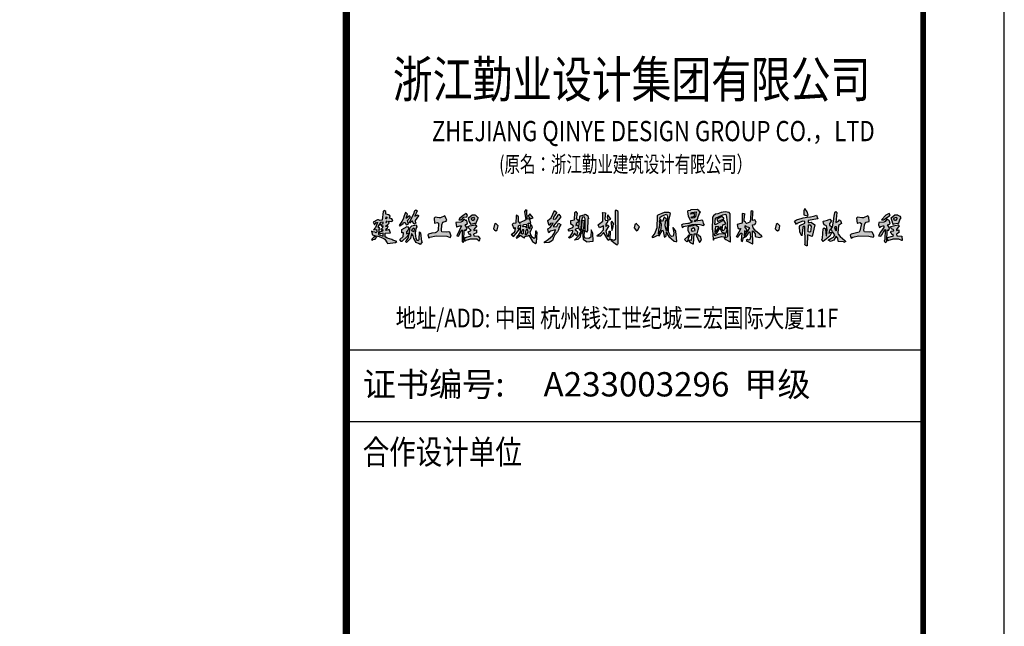
# Model space of a CAD drawing. Units: millimetres. Extents: x -1215279 to -729816, y -2174548 to -1809103.
# Drawn here: x -976748 to -964596, y -1866781 to -1859300 of the extents above; entities that cross this region are included whole.
import ezdxf
from ezdxf.enums import TextEntityAlignment as Align

# ---------------------------------------------------------------- set-up
doc = ezdxf.new("R2010")
doc.units = ezdxf.units.MM
doc.header["$LTSCALE"] = 1000
doc.layers.add('图框', color=7, linetype='Continuous')
doc.styles.add('TSSD_Dimension', font='simkai_0.ttf', dxfattribs={"width": 0.7})
doc.styles.add('图框', font='NSimSun.ttf', dxfattribs={"width": 0.8})

# ---------------------------------------------------------------- blocks, each defined once
blk = doc.blocks.new('艺术字')
h = blk.add_hatch(color=4)
h.dxf.hatch_style = 1
h.paths.add_polyline_path([(14.706, -0.076), (14.72, -0.049), (14.734, -0.049), (14.748, 0.285), (14.79, 0.271), (14.804, 0.299), (14.818, 0.34), (14.762, 0.424), (14.818, 0.451), (14.831, 0.465), (14.818, 0.535), (14.804, 0.549), (14.776, 0.562), (14.734, 0.59), (14.706, 0.549), (14.693, 0.521), (14.651, 0.507), (14.512, 0.493), (14.498, 0.424), (14.526, 0.354), (14.568, 0.382), (14.637, 0.396), (14.651, 0.396), (14.651, 0.354), (14.554, 0.215), (14.498, 0.118), (14.568, 0.104), (14.595, 0.146), (14.679, 0.299), (14.693, 0.299), (14.679, 0.007), (14.665, -0.035)])
h.paths.add_polyline_path([(14.776, -0.035), (14.748, 0.049), (14.762, 0.062), (14.901, 0.104), (14.929, 0.118), (14.915, 0.16), (14.887, 0.146), (14.859, 0.201), (14.845, 0.229), (14.859, 0.243), (14.929, 0.257), (14.943, 0.285), (14.873, 0.312), (14.845, 0.368), (14.859, 0.382), (14.929, 0.396), (14.97, 0.41), (15.068, 0.424), (15.081, 0.396), (15.095, 0.396), (15.012, 0.299), (15.012, 0.271), (15.081, 0.285), (15.081, 0.201), (15.068, 0.201), (15.012, 0.16), (15.026, 0.118), (15.165, 0.104), (15.179, -0.021), (15.165, -0.021), (15.081, 0.021), (14.915, 0.021), (14.887, 0.007), (14.79, -0.021)])
h.paths.add_polyline_path([(14.97, 0.549), (14.956, 0.549), (14.943, 0.604), (14.956, 0.632), (15.012, 0.646), (15.026, 0.604), (14.984, 0.549)], flags=16)
h.paths.add_polyline_path([(14.929, 0.437), (14.915, 0.465), (14.859, 0.632), (14.97, 0.715), (15.04, 0.715), (15.054, 0.701), (15.109, 0.674), (15.137, 0.632), (15.109, 0.59), (15.068, 0.479), (15.054, 0.451), (15.04, 0.465), (14.943, 0.451)])
h.paths.add_polyline_path([(14.582, 0.576), (14.651, 0.576), (14.706, 0.618), (14.818, 0.687), (14.831, 0.715), (14.804, 0.757), (14.706, 0.701)])
h.paths.add_polyline_path([(13.721, 0.049), (13.762, 0.076), (13.929, 0.118), (14.22, 0.104), (14.345, 0.076), (14.373, 0.118), (14.318, 0.215), (14.29, 0.229), (14.234, 0.215), (14.095, 0.229), (14.082, 0.271), (14.095, 0.424), (14.123, 0.493), (14.151, 0.507), (14.22, 0.521), (14.234, 0.521), (14.22, 0.646), (14.193, 0.687), (14.068, 0.632), (14.026, 0.632), (13.901, 0.646), (13.873, 0.618), (13.887, 0.479), (13.901, 0.479), (13.97, 0.493), (14.012, 0.465), (13.97, 0.257), (13.943, 0.215), (13.721, 0.16), (13.693, 0.132)])
h.paths.add_polyline_path([(13.512, -0.076), (13.498, -0.062), (13.359, -0.049), (13.346, -0.035), (13.332, 0.049), (13.29, 0.104), (13.221, -0.007), (13.123, -0.049), (13.054, -0.007), (13.137, 0.035), (13.207, 0.076), (13.248, 0.146), (13.179, 0.229), (13.165, 0.271), (13.137, 0.299), (13.096, 0.271), (13.082, 0.187), (13.137, 0.215), (13.151, 0.201), (13.137, 0.16), (13.109, 0.104), (12.915, -0.049), (12.873, 0.007), (12.901, 0.049), (12.915, 0.312), (12.943, 0.34), (12.984, 0.312), (12.998, 0.118), (13.012, 0.118), (13.026, 0.299), (13.012, 0.396), (12.943, 0.424), (12.929, 0.479), (12.915, 0.521), (12.929, 0.535), (13.04, 0.562), (13.109, 0.59), (13.151, 0.535), (13.096, 0.465), (13.096, 0.41), (13.123, 0.396), (13.151, 0.382), (13.137, 0.299), (13.179, 0.368), (13.207, 0.535), (13.234, 0.674), (13.248, 0.771), (13.276, 0.812), (13.304, 0.785), (13.276, 0.493), (13.359, 0.535), (13.387, 0.576), (13.415, 0.549), (13.443, 0.465), (13.359, 0.41), (13.332, 0.201), (13.346, 0.16), (13.401, 0.09), (13.54, -0.021), (13.568, -0.049)])
h.paths.add_polyline_path([(13.29, 0.257), (13.276, 0.257), (13.248, 0.34), (13.262, 0.382), (13.29, 0.382)], flags=16)
h.paths.add_polyline_path([(12.457, 0.687), (12.485, 0.701), (12.457, 0.799), (12.387, 0.896), (12.36, 0.826), (12.36, 0.715)])
h.paths.add_polyline_path([(12.526, 0.215), (12.485, 0.229), (12.498, 0.424), (12.54, 0.424), (12.568, 0.382), (12.554, 0.229)], flags=16)
h.paths.add_polyline_path([(12.443, -0.174), (12.415, -0.16), (12.387, -0.146), (12.401, -0.104), (12.387, 0.382), (12.346, 0.382), (12.332, 0.354), (12.318, 0.187), (12.304, 0.118), (12.248, 0.215), (12.235, 0.382), (12.248, 0.41), (12.387, 0.479), (12.387, 0.521), (12.332, 0.535), (12.165, 0.465), (12.151, 0.437), (12.096, 0.535), (12.151, 0.576), (12.318, 0.618), (12.346, 0.632), (12.457, 0.646), (12.554, 0.66), (12.637, 0.674), (12.679, 0.687), (12.721, 0.701), (12.748, 0.646), (12.762, 0.604), (12.485, 0.549), (12.485, 0.493), (12.526, 0.493), (12.568, 0.507), (12.582, 0.493), (12.679, 0.424), (12.596, 0.09), (12.471, 0.146), (12.457, -0.174)])
h.paths.add_polyline_path([(11.61, 0.257), (11.651, 0.285), (11.679, 0.396), (11.61, 0.465), (11.568, 0.437), (11.54, 0.312), (11.568, 0.285)])
h.paths.add_polyline_path([(10.888, -0.118), (10.901, -0.118), (10.888, 0.257), (10.915, 0.243), (10.971, 0.174), (10.971, 0.16), (10.971, 0.09), (11.096, 0.062), (11.165, 0.09), (11.151, 0.118), (11.026, 0.215), (10.985, 0.243), (10.915, 0.34), (10.888, 0.424), (10.957, 0.437), (10.999, 0.507), (10.957, 0.576), (10.888, 0.549), (10.901, 0.785), (10.915, 0.799), (10.874, 0.826), (10.846, 0.812), (10.832, 0.576), (10.818, 0.507), (10.721, 0.465), (10.707, 0.465), (10.693, 0.507), (10.665, 0.521), (10.651, 0.521), (10.665, 0.701), (10.679, 0.729), (10.651, 0.743), (10.596, 0.757), (10.596, 0.479), (10.554, 0.465), (10.457, 0.437), (10.471, 0.34), (10.513, 0.312), (10.554, 0.326), (10.443, 0.118), (10.429, 0.09), (10.471, 0.076), (10.554, 0.187), (10.582, 0.187), (10.568, -0.021), (10.61, -0.049), (10.638, 0.062), (10.651, 0.062), (10.707, 0.09), (10.804, 0.229), (10.818, 0.229), (10.832, 0.076), (10.818, 0.007), (10.776, -0.007), (10.749, 0.007), (10.707, -0.021), (10.735, -0.035)])
h.paths.add_polyline_path([(10.665, 0.104), (10.818, 0.34), (10.721, 0.368), (10.721, 0.382), (10.679, 0.396), (10.665, 0.368), (10.721, 0.299), (10.707, 0.215), (10.665, 0.257), (10.651, 0.104)], flags=16)
h.paths.add_polyline_path([(10.249, -0.062), (10.263, -0.062), (10.249, 0.257), (10.249, 0.743), (10.221, 0.785), (10.11, 0.799), (9.999, 0.785), (9.902, 0.743), (9.832, 0.729), (9.777, 0.687), (9.749, 0.646), (9.735, 0.285), (9.749, 0.285), (9.763, 0.007), (9.777, -0.007), (9.79, 0.035), (10.013, 0.09), (10.11, 0.076), (10.124, 0.104), (10.11, 0.174), (9.915, 0.16), (9.818, 0.118), (9.804, 0.174), (9.874, 0.187), (9.985, 0.382), (9.971, 0.299), (10.013, 0.215), (10.11, 0.187), (10.138, 0.201), (10.165, 0.285), (10.152, 0.326), (10.11, 0.396), (10.096, 0.326), (10.082, 0.285), (10.054, 0.257), (10.027, 0.299), (10.04, 0.424), (10.096, 0.451), (10.124, 0.465), (10.068, 0.562), (10.054, 0.549), (9.846, 0.437), (9.818, 0.437), (9.832, 0.618), (10.04, 0.715), (10.124, 0.729), (10.152, 0.646), (10.165, 0.493), (10.179, 0.09), (10.165, 0.076), (10.124, 0.062), (10.082, 0.049), (10.124, 0.007)])
h.paths.add_polyline_path([(9.902, 0.521), (10.068, 0.604), (10.068, 0.618), (10.027, 0.66), (10.013, 0.674), (9.999, 0.66), (9.874, 0.59)], flags=17)
h.paths.add_polyline_path([(9.832, 0.215), (9.846, 0.229), (9.915, 0.34), (9.915, 0.382), (9.888, 0.368), (9.832, 0.382), (9.818, 0.215)], flags=16)
h.paths.add_polyline_path([(9.166, 0.618), (9.138, 0.632), (9.152, 0.66), (9.235, 0.674), (9.235, 0.757), (9.124, 0.729), (9.138, 0.771), (9.166, 0.785), (9.277, 0.799), (9.263, 0.66), (9.221, 0.632)], flags=16)
h.paths.add_polyline_path([(8.874, 0.354), (8.916, 0.382), (9.068, 0.41), (9.166, 0.437), (9.263, 0.451), (9.388, 0.437), (9.485, 0.41), (9.513, 0.437), (9.499, 0.437), (9.471, 0.549), (9.443, 0.562), (9.402, 0.549), (9.263, 0.535), (9.249, 0.521), (9.235, 0.521), (9.249, 0.576), (9.277, 0.562), (9.318, 0.59), (9.332, 0.66), (9.36, 0.701), (9.374, 0.757), (9.402, 0.799), (9.388, 0.799), (9.36, 0.84), (9.304, 0.868), (9.124, 0.854), (9.11, 0.84), (9.041, 0.826), (9.027, 0.812), (9.054, 0.674), (9.124, 0.535), (9.152, 0.549), (9.152, 0.507), (9.068, 0.465), (9.041, 0.465), (8.902, 0.451), (8.888, 0.437), (8.86, 0.424)])
h.paths.add_polyline_path([(9.166, 0.243), (9.249, 0.271), (9.235, 0.326), (9.207, 0.34), (9.138, 0.299), (9.152, 0.243)], flags=16)
h.paths.add_polyline_path([(9.374, -0.076), (9.429, -0.007), (9.402, 0.09), (9.374, 0.104), (9.36, 0.132), (9.291, 0.146), (9.277, 0.132)])
h.paths.add_polyline_path([(9.179, -0.118), (9.207, -0.118), (9.221, 0.174), (9.304, 0.174), (9.332, 0.285), (9.36, 0.354), (9.277, 0.41), (9.249, 0.424), (9.179, 0.396), (9.068, 0.382), (9.041, 0.354), (9.041, 0.271), (9.11, 0.146), (9.152, 0.16), (9.138, -0.021), (9.054, -0.007), (9.11, -0.076)])
h.paths.add_polyline_path([(9.013, -0.062), (8.999, -0.049), (8.943, 0.007), (9.054, 0.104), (9.082, 0.146), (9.096, 0.132), (9.068, 0.076), (9.054, 0.049), (9.041, -0.021)])
h.paths.add_polyline_path([(8.693, -0.049), (8.721, -0.049), (8.693, 0.243), (8.624, 0.354), (8.61, 0.34), (8.624, 0.299), (8.638, 0.201), (8.624, 0.104), (8.582, 0.09), (8.541, 0.118), (8.485, 0.229), (8.499, 0.549), (8.541, 0.757), (8.513, 0.771), (8.499, 0.785), (8.36, 0.785), (8.18, 0.701), (8.166, 0.687), (8.152, 0.34), (8.138, 0.299), (8.096, 0.187), (8.013, 0.076), (8.041, 0.062), (8.068, 0.076), (8.18, 0.132), (8.221, 0.118), (8.318, 0.285), (8.332, 0.243), (8.346, 0.201), (8.36, 0.104), (8.374, 0.076), (8.416, 0.118), (8.43, 0.229), (8.471, 0.132), (8.499, 0.09), (8.652, -0.035)])
h.paths.add_polyline_path([(8.443, 0.257), (8.43, 0.257), (8.388, 0.396), (8.402, 0.521), (8.416, 0.549), (8.43, 0.59), (8.36, 0.646), (8.318, 0.521), (8.291, 0.535), (8.263, 0.576), (8.235, 0.59), (8.249, 0.646), (8.305, 0.687), (8.43, 0.729), (8.457, 0.674)], flags=16)
h.paths.add_polyline_path([(8.207, 0.174), (8.263, 0.285), (8.277, 0.326), (8.291, 0.437), (8.235, 0.562), (8.221, 0.507), (8.235, 0.507), (8.221, 0.34), (8.207, 0.34), (8.193, 0.174)], flags=16)
h.paths.add_polyline_path([(7.568, 0.257), (7.61, 0.285), (7.652, 0.368), (7.582, 0.451), (7.568, 0.465), (7.527, 0.424), (7.499, 0.34)])
h.paths.add_polyline_path([(6.763, 0.562), (6.832, 0.59), (6.749, 0.715), (6.735, 0.646), (6.749, 0.576)])
h.paths.add_polyline_path([(6.86, 0.271), (6.888, 0.312), (6.902, 0.382), (6.916, 0.465), (6.86, 0.535), (6.832, 0.493), (6.846, 0.465)], flags=17)
h.paths.add_polyline_path([(7.013, -0.146), (7.027, -0.118), (7.041, -0.118), (7.041, 0.812), (6.999, 0.84), (6.957, 0.84), (6.971, 0.007), (6.93, -0.021), (6.846, 0.007), (6.832, -0.007), (6.999, -0.132)])
h.paths.add_polyline_path([(6.763, -0.021), (6.749, 0.007), (6.638, 0.201), (6.624, 0.201), (6.541, 0.104), (6.444, 0.104), (6.458, 0.132), (6.541, 0.187), (6.624, 0.285), (6.624, 0.396), (6.513, 0.34), (6.471, 0.424), (6.485, 0.437), (6.61, 0.535), (6.61, 0.729), (6.596, 0.771), (6.61, 0.785), (6.68, 0.771), (6.666, 0.604), (6.68, 0.562), (6.735, 0.549), (6.749, 0.521), (6.694, 0.451), (6.694, 0.382), (6.735, 0.424), (6.777, 0.396), (6.749, 0.354), (6.694, 0.257), (6.721, 0.132), (6.749, 0.09), (6.777, 0.118), (6.791, 0.243), (6.819, 0.243), (6.805, 0.007)])
h.paths.add_polyline_path([(6.152, -0.062), (6.319, -0.035), (6.333, -0.035), (6.319, 0.187), (6.305, 0.229), (6.277, 0.285), (6.263, 0.076), (6.208, 0.035), (6.096, 0.049), (6.069, 0.09), (6.083, 0.243), (6.069, 0.257), (6.055, 0.271), (6.041, 0.243), (6.027, 0.229), (6.041, 0.021), (6.138, -0.049)])
h.paths.add_polyline_path([(5.791, -0.007), (5.93, 0.132), (5.985, 0.257), (5.999, 0.299), (6.013, 0.521), (5.985, 0.549), (5.985, 0.437), (5.971, 0.285), (5.944, 0.271), (5.916, 0.34), (5.819, 0.299), (5.819, 0.285), (5.846, 0.271), (5.888, 0.215), (5.874, 0.187), (5.86, 0.118), (5.846, 0.132), (5.791, 0.187), (5.777, 0.16), (5.735, 0.104), (5.708, 0.076), (5.652, 0.049), (5.624, 0.062), (5.68, 0.118), (5.735, 0.201), (5.749, 0.271), (5.638, 0.243), (5.61, 0.299), (5.638, 0.312), (5.749, 0.354), (5.763, 0.396), (5.694, 0.451), (5.694, 0.549), (5.749, 0.562), (5.791, 0.576), (5.805, 0.785), (5.833, 0.812), (5.874, 0.757), (5.846, 0.604), (5.874, 0.59), (5.888, 0.562), (5.902, 0.521), (5.888, 0.493), (5.846, 0.465), (5.833, 0.41), (5.874, 0.424), (5.888, 0.41), (5.902, 0.368), (5.916, 0.368), (5.944, 0.66), (5.971, 0.687), (6.069, 0.715), (6.096, 0.729), (6.138, 0.715), (6.18, 0.687), (6.194, 0.604), (6.18, 0.604), (6.166, 0.271), (6.138, 0.215), (6.096, 0.257), (6.096, 0.604), (6.069, 0.66), (6.027, 0.646), (6.013, 0.618), (5.999, 0.549), (6.013, 0.562), (6.069, 0.549), (6.055, 0.312), (6.041, 0.312), (5.999, 0.201), (5.971, 0.16), (5.958, 0.076), (5.888, 0.007)])
h.paths.add_polyline_path([(4.68, -0.118), (4.694, -0.09), (4.708, -0.09), (4.722, 0.215), (4.708, 0.215), (4.694, 0.257), (4.68, 0.243), (4.666, 0.076), (4.638, 0.035), (4.597, 0.062), (4.541, 0.146), (4.527, 0.229), (4.541, 0.257), (4.597, 0.368), (4.541, 0.437), (4.527, 0.424), (4.513, 0.312), (4.499, 0.312), (4.486, 0.354), (4.472, 0.479), (4.541, 0.479), (4.527, 0.562), (4.486, 0.604), (4.444, 0.59), (4.43, 0.826), (4.444, 0.84), (4.402, 0.854), (4.361, 0.812), (4.402, 0.576), (4.374, 0.549), (4.305, 0.521), (4.263, 0.507), (4.236, 0.465), (4.208, 0.507), (4.194, 0.507), (4.194, 0.66), (4.138, 0.701), (4.124, 0.687), (4.111, 0.479), (4.041, 0.465), (4.013, 0.437), (4.055, 0.326), (4.097, 0.354), (4.083, 0.243), (4.055, 0.201), (3.986, 0.146), (4, 0.146), (4.041, 0.09), (4.069, 0.104), (4.069, 0.118), (4.166, 0.229), (4.222, 0.312), (4.236, 0.312), (4.236, 0.229), (4.18, 0.132), (4.124, 0.062), (4.138, 0.049), (4.166, 0.062), (4.222, 0.104), (4.236, 0.132), (4.347, 0.062), (4.361, 0.049), (4.374, 0.09), (4.458, 0.118), (4.486, 0.132), (4.597, -0.049), (4.68, -0.104)])
h.paths.add_polyline_path([(4.93, -0.09), (4.944, -0.062), (5.055, 0.021), (5.166, 0.118), (5.222, 0.201), (5.249, 0.285), (5.11, 0.243), (5.083, 0.229), (5.069, 0.201), (5.055, 0.215), (5.027, 0.312), (5.097, 0.354), (5.166, 0.437), (5.18, 0.479), (5.11, 0.465), (5.069, 0.41), (5.027, 0.535), (5.027, 0.549), (5.124, 0.632), (5.222, 0.84), (5.291, 0.785), (5.249, 0.729), (5.222, 0.687), (5.194, 0.646), (5.18, 0.59), (5.263, 0.604), (5.277, 0.632), (5.347, 0.729), (5.402, 0.66), (5.333, 0.576), (5.194, 0.396), (5.194, 0.368), (5.291, 0.382), (5.333, 0.479), (5.402, 0.437), (5.347, 0.34), (5.347, 0.312), (5.333, 0.285), (5.305, 0.229), (5.235, 0.146), (5.194, 0.062), (5.166, -0.021), (5.069, -0.076)])
h.paths.add_polyline_path([(4.527, 0.604), (4.611, 0.632), (4.527, 0.729), (4.513, 0.743), (4.472, 0.674)], flags=17)
h.paths.add_polyline_path([(4.43, 0.34), (4.388, 0.368), (4.361, 0.382), (4.319, 0.368), (4.333, 0.437), (4.416, 0.451)], flags=16)
h.paths.add_polyline_path([(4.402, 0.132), (4.388, 0.132), (4.402, 0.243), (4.416, 0.271), (4.43, 0.312), (4.444, 0.312), (4.458, 0.215)], flags=16)
h.paths.add_polyline_path([(4.305, 0.174), (4.333, 0.187), (4.347, 0.285), (4.305, 0.285), (4.263, 0.201)], flags=16)
h.paths.add_polyline_path([(4.194, 0.312), (4.18, 0.312), (4.194, 0.396), (4.249, 0.424), (4.236, 0.312), (4.222, 0.326)], flags=16)
h.paths.add_polyline_path([(3.541, 0.257), (3.583, 0.285), (3.611, 0.396), (3.541, 0.465), (3.5, 0.437), (3.472, 0.312), (3.5, 0.285)])
h.paths.add_polyline_path([(2.611, -0.076), (2.639, -0.035), (2.625, 0.007), (2.639, 0.257), (2.652, 0.285), (2.68, 0.271), (2.708, 0.312), (2.722, 0.34), (2.666, 0.41), (2.68, 0.437), (2.736, 0.465), (2.708, 0.549), (2.694, 0.562), (2.68, 0.549), (2.666, 0.549), (2.652, 0.576), (2.625, 0.59), (2.597, 0.549), (2.583, 0.521), (2.541, 0.507), (2.402, 0.493), (2.416, 0.368), (2.43, 0.368), (2.514, 0.396), (2.555, 0.396), (2.43, 0.118), (2.472, 0.104), (2.486, 0.118), (2.541, 0.243), (2.583, 0.285), (2.583, -0.049)])
h.paths.add_polyline_path([(2.666, -0.035), (2.652, 0.021), (2.666, 0.062), (2.805, 0.104), (2.833, 0.118), (2.819, 0.16), (2.791, 0.146), (2.764, 0.201), (2.75, 0.229), (2.819, 0.257), (2.833, 0.285), (2.805, 0.299), (2.736, 0.368), (2.791, 0.396), (2.958, 0.424), (3, 0.396), (2.916, 0.299), (2.916, 0.271), (2.986, 0.285), (2.986, 0.201), (2.902, 0.16), (2.916, 0.118), (3.041, 0.104), (3.083, 0.035), (3.069, -0.035), (3, 0.021), (2.805, 0.021), (2.777, 0.007), (2.68, -0.021)])
h.paths.add_polyline_path([(2.875, 0.549), (2.861, 0.549), (2.847, 0.604), (2.861, 0.632), (2.902, 0.646), (2.93, 0.604), (2.889, 0.549)], flags=16)
h.paths.add_polyline_path([(2.833, 0.437), (2.777, 0.535), (2.764, 0.632), (2.861, 0.715), (2.944, 0.715), (2.958, 0.701), (3.041, 0.632), (3.014, 0.59), (2.972, 0.479), (2.958, 0.451), (2.93, 0.465), (2.861, 0.451)])
h.paths.add_polyline_path([(2.486, 0.576), (2.555, 0.576), (2.625, 0.646), (2.708, 0.66), (2.736, 0.701), (2.694, 0.757), (2.639, 0.715), (2.597, 0.687), (2.514, 0.618)])
h.paths.add_polyline_path([(1.625, 0.049), (1.653, 0.076), (1.833, 0.118), (2.139, 0.104), (2.236, 0.062), (2.264, 0.104), (2.222, 0.215), (2.194, 0.229), (2.139, 0.215), (2, 0.229), (1.986, 0.271), (2, 0.424), (2.028, 0.507), (2.125, 0.535), (2.139, 0.562), (2.125, 0.604), (2.083, 0.687), (1.958, 0.632), (1.916, 0.632), (1.805, 0.646), (1.778, 0.618), (1.791, 0.479), (1.875, 0.493), (1.903, 0.479), (1.889, 0.271), (1.847, 0.215), (1.805, 0.201), (1.708, 0.187), (1.611, 0.16), (1.597, 0.146)])
h.paths.add_polyline_path([(1.375, -0.132), (1.347, -0.118), (1.264, -0.076), (1.194, 0.035), (1.18, 0.118), (1.139, 0.174), (1.125, 0.174), (1.097, 0.035), (0.986, -0.076), (0.958, -0.049), (0.986, -0.021), (1.042, 0.062), (1.055, 0.174), (1, 0.09), (0.847, -0.049), (0.833, -0.049), (0.792, 0.007), (0.889, 0.09), (0.903, 0.201), (0.847, 0.201), (0.847, 0.299), (1, 0.382), (1.028, 0.368), (1.042, 0.299), (0.986, 0.229), (0.986, 0.174), (1.042, 0.201), (1.055, 0.174), (1.069, 0.174), (1.083, 0.34), (1.139, 0.396), (1.264, 0.424), (1.278, 0.368), (1.25, 0.326), (1.236, 0.187), (1.25, 0.035), (1.278, -0.007), (1.319, -0.021), (1.347, 0.007), (1.361, 0.229), (1.389, 0.201), (1.416, -0.049), (1.43, -0.062), (1.416, -0.09)])
h.paths.add_polyline_path([(1.194, 0.229), (1.139, 0.257), (1.153, 0.312), (1.194, 0.34), (1.208, 0.312)], flags=16)
h.paths.add_polyline_path([(1.194, 0.451), (1.153, 0.535), (1.139, 0.535), (1.083, 0.479), (1.069, 0.507), (1.194, 0.743), (1.222, 0.84), (1.25, 0.854), (1.292, 0.826), (1.222, 0.674), (1.319, 0.715), (1.333, 0.687), (1.236, 0.549), (1.236, 0.521), (1.25, 0.479)])
h.paths.add_polyline_path([(0.403, 0.604), (0.389, 0.604), (0.403, 0.66), (0.431, 0.618)], flags=16)
h.paths.add_polyline_path([(0.403, 0.493), (0.431, 0.521), (0.403, 0.535), (0.389, 0.493)], flags=16)
h.paths.add_polyline_path([(0.792, 0.396), (0.889, 0.465), (0.903, 0.493), (0.944, 0.493), (0.972, 0.424), (1.042, 0.451), (1.014, 0.549), (1.097, 0.646), (1.069, 0.687), (0.986, 0.618), (0.972, 0.618), (1, 0.701), (1.014, 0.729), (0.972, 0.771), (0.958, 0.785), (0.917, 0.687), (0.889, 0.59), (0.847, 0.521), (0.778, 0.41)])
h.paths.add_polyline_path([(0.444, -0.104), (0.667, -0.076), (0.708, -0.049), (0.597, -0.007), (0.569, 0.007), (0.431, 0.049), (0.389, 0.076), (0.375, 0.076), (0.375, 0.187), (0.528, 0.201), (0.486, 0.299), (0.389, 0.271), (0.403, 0.312), (0.444, 0.34), (0.458, 0.382), (0.444, 0.396), (0.403, 0.382), (0.389, 0.382), (0.403, 0.41), (0.444, 0.424), (0.486, 0.479), (0.472, 0.521), (0.486, 0.535), (0.569, 0.521), (0.597, 0.549), (0.569, 0.604), (0.5, 0.618), (0.514, 0.687), (0.472, 0.715), (0.403, 0.729), (0.389, 0.729), (0.389, 0.812), (0.347, 0.84), (0.319, 0.812), (0.292, 0.562), (0.222, 0.549), (0.181, 0.576), (0.153, 0.576), (0.028, 0.507), (0.069, 0.424), (0.125, 0.507), (0.153, 0.493), (0.097, 0.354), (0.042, 0.285), (0.125, 0.299), (0.139, 0.229), (0.111, 0.201), (0.083, 0.215), (0.014, 0.229), (-0.014, 0.243), (0, 0.16), (0.014, 0.146), (0.097, 0.118), (0.083, 0.09), (0.042, 0.062), (-0.014, 0.007), (0.014, -0.007), (0.028, 0.007), (0.083, 0.021), (0.153, 0.118), (0.333, 0.035), (0.361, 0.021), (0.431, -0.09)])
h.paths.add_polyline_path([(0.319, 0.104), (0.319, 0.187), (0.236, 0.174), (0.194, 0.215), (0.306, 0.257), (0.319, 0.285), (0.306, 0.285), (0.278, 0.271), (0.25, 0.299), (0.306, 0.354), (0.319, 0.396), (0.292, 0.382), (0.25, 0.437), (0.319, 0.465), (0.319, 0.507), (0.236, 0.493), (0.167, 0.368), (0.194, 0.354), (0.208, 0.326), (0.194, 0.299), (0.181, 0.16), (0.208, 0.146)], flags=16)
at = {"color": 4}
for points in [[(1.194, 0.451), (1.153, 0.535), (1.139, 0.535), (1.083, 0.479), (1.069, 0.507), (1.194, 0.743), (1.222, 0.84), (1.25, 0.854), (1.292, 0.826), (1.222, 0.674), (1.319, 0.715), (1.333, 0.687), (1.236, 0.549), (1.236, 0.521), (1.25, 0.479), (1.194, 0.451)], [(4.68, -0.118), (4.694, -0.09), (4.708, -0.09), (4.722, 0.215), (4.708, 0.215), (4.694, 0.257), (4.68, 0.243), (4.666, 0.076), (4.638, 0.035), (4.597, 0.062), (4.541, 0.146), (4.527, 0.229), (4.541, 0.257), (4.597, 0.368), (4.541, 0.437), (4.527, 0.424), (4.513, 0.312), (4.499, 0.312), (4.486, 0.354), (4.472, 0.479), (4.541, 0.479), (4.527, 0.562), (4.486, 0.604), (4.444, 0.59), (4.43, 0.826), (4.444, 0.84), (4.402, 0.854), (4.361, 0.812), (4.402, 0.576), (4.374, 0.549), (4.305, 0.521), (4.263, 0.507), (4.236, 0.465), (4.208, 0.507), (4.194, 0.507), (4.194, 0.66), (4.138, 0.701), (4.124, 0.687), (4.111, 0.479), (4.041, 0.465), (4.013, 0.437), (4.055, 0.326), (4.097, 0.354), (4.083, 0.243), (4.055, 0.201), (3.986, 0.146), (4, 0.146), (4.041, 0.09), (4.069, 0.104), (4.069, 0.118), (4.166, 0.229), (4.222, 0.312), (4.236, 0.312), (4.236, 0.229), (4.18, 0.132), (4.124, 0.062), (4.138, 0.049), (4.166, 0.062), (4.222, 0.104), (4.236, 0.132), (4.347, 0.062), (4.361, 0.049), (4.374, 0.09), (4.458, 0.118), (4.486, 0.132), (4.597, -0.049), (4.68, -0.104), (4.68, -0.118)], [(8.874, 0.354), (8.916, 0.382), (9.068, 0.41), (9.166, 0.437), (9.263, 0.451), (9.388, 0.437), (9.485, 0.41), (9.513, 0.437), (9.499, 0.437), (9.471, 0.549), (9.443, 0.562), (9.402, 0.549), (9.263, 0.535), (9.249, 0.521), (9.235, 0.521), (9.249, 0.576), (9.277, 0.562), (9.318, 0.59), (9.332, 0.66), (9.36, 0.701), (9.374, 0.757), (9.402, 0.799), (9.388, 0.799), (9.36, 0.84), (9.304, 0.868), (9.124, 0.854), (9.11, 0.84), (9.041, 0.826), (9.027, 0.812), (9.054, 0.674), (9.124, 0.535), (9.152, 0.549), (9.152, 0.507), (9.068, 0.465), (9.041, 0.465), (8.902, 0.451), (8.888, 0.437), (8.86, 0.424), (8.874, 0.354)], [(12.457, 0.687), (12.485, 0.701), (12.457, 0.799), (12.387, 0.896), (12.36, 0.826), (12.36, 0.715), (12.457, 0.687)], [(0.444, -0.104), (0.667, -0.076), (0.708, -0.049), (0.597, -0.007), (0.569, 0.007), (0.431, 0.049), (0.389, 0.076), (0.375, 0.076), (0.375, 0.187), (0.528, 0.201), (0.486, 0.299), (0.389, 0.271), (0.403, 0.312), (0.444, 0.34), (0.458, 0.382), (0.444, 0.396), (0.403, 0.382), (0.389, 0.382), (0.403, 0.41), (0.444, 0.424), (0.486, 0.479), (0.472, 0.521), (0.486, 0.535), (0.569, 0.521), (0.597, 0.549), (0.569, 0.604), (0.5, 0.618), (0.514, 0.687), (0.472, 0.715), (0.403, 0.729), (0.389, 0.729), (0.389, 0.812), (0.347, 0.84), (0.319, 0.812), (0.292, 0.562), (0.222, 0.549), (0.181, 0.576), (0.153, 0.576), (0.028, 0.507), (0.069, 0.424), (0.125, 0.507), (0.153, 0.493), (0.097, 0.354), (0.042, 0.285), (0.125, 0.299), (0.139, 0.229), (0.111, 0.201), (0.083, 0.215), (0.014, 0.229), (-0.014, 0.243), (0, 0.16), (0.014, 0.146), (0.097, 0.118), (0.083, 0.09), (0.042, 0.062), (-0.014, 0.007), (0.014, -0.007), (0.028, 0.007), (0.083, 0.021), (0.153, 0.118), (0.333, 0.035), (0.361, 0.021), (0.431, -0.09), (0.444, -0.104)], [(0.403, 0.604), (0.389, 0.604), (0.403, 0.66), (0.431, 0.618), (0.403, 0.604)], [(0.792, 0.396), (0.889, 0.465), (0.903, 0.493), (0.944, 0.493), (0.972, 0.424), (1.042, 0.451), (1.014, 0.549), (1.097, 0.646), (1.069, 0.687), (0.986, 0.618), (0.972, 0.618), (1, 0.701), (1.014, 0.729), (0.972, 0.771), (0.958, 0.785), (0.917, 0.687), (0.889, 0.59), (0.847, 0.521), (0.778, 0.41), (0.792, 0.396)], [(1.625, 0.049), (1.653, 0.076), (1.833, 0.118), (2.139, 0.104), (2.236, 0.062), (2.264, 0.104), (2.222, 0.215), (2.194, 0.229), (2.139, 0.215), (2, 0.229), (1.986, 0.271), (2, 0.424), (2.028, 0.507), (2.125, 0.535), (2.139, 0.562), (2.125, 0.604), (2.083, 0.687), (1.958, 0.632), (1.916, 0.632), (1.805, 0.646), (1.778, 0.618), (1.791, 0.479), (1.875, 0.493), (1.903, 0.479), (1.889, 0.271), (1.847, 0.215), (1.805, 0.201), (1.708, 0.187), (1.611, 0.16), (1.597, 0.146), (1.625, 0.049)], [(2.611, -0.076), (2.639, -0.035), (2.625, 0.007), (2.639, 0.257), (2.652, 0.285), (2.68, 0.271), (2.708, 0.312), (2.722, 0.34), (2.666, 0.41), (2.68, 0.437), (2.736, 0.465), (2.708, 0.549), (2.694, 0.562), (2.68, 0.549), (2.666, 0.549), (2.652, 0.576), (2.625, 0.59), (2.597, 0.549), (2.583, 0.521), (2.541, 0.507), (2.402, 0.493), (2.416, 0.368), (2.43, 0.368), (2.514, 0.396), (2.555, 0.396), (2.43, 0.118), (2.472, 0.104), (2.486, 0.118), (2.541, 0.243), (2.583, 0.285), (2.583, -0.049), (2.611, -0.076)], [(2.486, 0.576), (2.555, 0.576), (2.625, 0.646), (2.708, 0.66), (2.736, 0.701), (2.694, 0.757), (2.639, 0.715), (2.597, 0.687), (2.514, 0.618), (2.486, 0.576)], [(2.833, 0.437), (2.777, 0.535), (2.764, 0.632), (2.861, 0.715), (2.944, 0.715), (2.958, 0.701), (3.041, 0.632), (3.014, 0.59), (2.972, 0.479), (2.958, 0.451), (2.93, 0.465), (2.861, 0.451), (2.833, 0.437)], [(2.875, 0.549), (2.861, 0.549), (2.847, 0.604), (2.861, 0.632), (2.902, 0.646), (2.93, 0.604), (2.889, 0.549), (2.875, 0.549)], [(4.527, 0.604), (4.611, 0.632), (4.527, 0.729), (4.513, 0.743), (4.472, 0.674), (4.527, 0.604)], [(4.93, -0.09), (4.944, -0.062), (5.055, 0.021), (5.166, 0.118), (5.222, 0.201), (5.249, 0.285), (5.11, 0.243), (5.083, 0.229), (5.069, 0.201), (5.055, 0.215), (5.027, 0.312), (5.097, 0.354), (5.166, 0.437), (5.18, 0.479), (5.11, 0.465), (5.069, 0.41), (5.027, 0.535), (5.027, 0.549), (5.124, 0.632), (5.222, 0.84), (5.291, 0.785), (5.249, 0.729), (5.222, 0.687), (5.194, 0.646), (5.18, 0.59), (5.263, 0.604), (5.277, 0.632), (5.347, 0.729), (5.402, 0.66), (5.333, 0.576), (5.194, 0.396), (5.194, 0.368), (5.291, 0.382), (5.333, 0.479), (5.402, 0.437), (5.347, 0.34), (5.347, 0.312), (5.333, 0.285), (5.305, 0.229), (5.235, 0.146), (5.194, 0.062), (5.166, -0.021), (5.069, -0.076), (4.93, -0.09)], [(5.791, -0.007), (5.93, 0.132), (5.985, 0.257), (5.999, 0.299), (6.013, 0.521), (5.985, 0.549), (5.985, 0.437), (5.971, 0.285), (5.944, 0.271), (5.916, 0.34), (5.819, 0.299), (5.819, 0.285), (5.846, 0.271), (5.888, 0.215), (5.874, 0.187), (5.86, 0.118), (5.846, 0.132), (5.791, 0.187), (5.777, 0.16), (5.735, 0.104), (5.708, 0.076), (5.652, 0.049), (5.624, 0.062), (5.68, 0.118), (5.735, 0.201), (5.749, 0.271), (5.638, 0.243), (5.61, 0.299), (5.638, 0.312), (5.749, 0.354), (5.763, 0.396), (5.694, 0.451), (5.694, 0.549), (5.749, 0.562), (5.791, 0.576), (5.805, 0.785), (5.833, 0.812), (5.874, 0.757), (5.846, 0.604), (5.874, 0.59), (5.888, 0.562), (5.902, 0.521), (5.888, 0.493), (5.846, 0.465), (5.833, 0.41), (5.874, 0.424), (5.888, 0.41), (5.902, 0.368), (5.916, 0.368), (5.944, 0.66), (5.971, 0.687), (6.069, 0.715), (6.096, 0.729), (6.138, 0.715), (6.18, 0.687), (6.194, 0.604), (6.18, 0.604), (6.166, 0.271), (6.138, 0.215), (6.096, 0.257), (6.096, 0.604), (6.069, 0.66), (6.027, 0.646), (6.013, 0.618), (5.999, 0.549), (6.013, 0.562), (6.069, 0.549), (6.055, 0.312), (6.041, 0.312), (5.999, 0.201), (5.971, 0.16), (5.958, 0.076), (5.888, 0.007), (5.791, -0.007)], [(6.763, -0.021), (6.749, 0.007), (6.638, 0.201), (6.624, 0.201), (6.541, 0.104), (6.444, 0.104), (6.458, 0.132), (6.541, 0.187), (6.624, 0.285), (6.624, 0.396), (6.513, 0.34), (6.471, 0.424), (6.485, 0.437), (6.61, 0.535), (6.61, 0.729), (6.596, 0.771), (6.61, 0.785), (6.68, 0.771), (6.666, 0.604), (6.68, 0.562), (6.735, 0.549), (6.749, 0.521), (6.694, 0.451), (6.694, 0.382), (6.735, 0.424), (6.777, 0.396), (6.749, 0.354), (6.694, 0.257), (6.721, 0.132), (6.749, 0.09), (6.777, 0.118), (6.791, 0.243), (6.819, 0.243), (6.805, 0.007), (6.763, -0.021)], [(6.763, 0.562), (6.832, 0.59), (6.749, 0.715), (6.735, 0.646), (6.749, 0.576), (6.763, 0.562)], [(7.013, -0.146), (7.027, -0.118), (7.041, -0.118), (7.041, 0.812), (6.999, 0.84), (6.957, 0.84), (6.971, 0.007), (6.93, -0.021), (6.846, 0.007), (6.832, -0.007), (6.999, -0.132), (7.013, -0.146)], [(8.693, -0.049), (8.721, -0.049), (8.693, 0.243), (8.624, 0.354), (8.61, 0.34), (8.624, 0.299), (8.638, 0.201), (8.624, 0.104), (8.582, 0.09), (8.541, 0.118), (8.485, 0.229), (8.499, 0.549), (8.541, 0.757), (8.513, 0.771), (8.499, 0.785), (8.36, 0.785), (8.18, 0.701), (8.166, 0.687), (8.152, 0.34), (8.138, 0.299), (8.096, 0.187), (8.013, 0.076), (8.041, 0.062), (8.068, 0.076), (8.18, 0.132), (8.221, 0.118), (8.318, 0.285), (8.332, 0.243), (8.346, 0.201), (8.36, 0.104), (8.374, 0.076), (8.416, 0.118), (8.43, 0.229), (8.471, 0.132), (8.499, 0.09), (8.652, -0.035), (8.693, -0.049)], [(8.443, 0.257), (8.43, 0.257), (8.388, 0.396), (8.402, 0.521), (8.416, 0.549), (8.43, 0.59), (8.36, 0.646), (8.318, 0.521), (8.291, 0.535), (8.263, 0.576), (8.235, 0.59), (8.249, 0.646), (8.305, 0.687), (8.43, 0.729), (8.457, 0.674), (8.443, 0.257)], [(9.166, 0.618), (9.138, 0.632), (9.152, 0.66), (9.235, 0.674), (9.235, 0.757), (9.124, 0.729), (9.138, 0.771), (9.166, 0.785), (9.277, 0.799), (9.263, 0.66), (9.221, 0.632), (9.166, 0.618)], [(10.249, -0.062), (10.263, -0.062), (10.249, 0.257), (10.249, 0.743), (10.221, 0.785), (10.11, 0.799), (9.999, 0.785), (9.902, 0.743), (9.832, 0.729), (9.777, 0.687), (9.749, 0.646), (9.735, 0.285), (9.749, 0.285), (9.763, 0.007), (9.777, -0.007), (9.79, 0.035), (10.013, 0.09), (10.11, 0.076), (10.124, 0.104), (10.11, 0.174), (9.915, 0.16), (9.818, 0.118), (9.804, 0.174), (9.874, 0.187), (9.985, 0.382), (9.971, 0.299), (10.013, 0.215), (10.11, 0.187), (10.138, 0.201), (10.165, 0.285), (10.152, 0.326), (10.11, 0.396), (10.096, 0.326), (10.082, 0.285), (10.054, 0.257), (10.027, 0.299), (10.04, 0.424), (10.096, 0.451), (10.124, 0.465), (10.068, 0.562), (10.054, 0.549), (9.846, 0.437), (9.818, 0.437), (9.832, 0.618), (10.04, 0.715), (10.124, 0.729), (10.152, 0.646), (10.165, 0.493), (10.179, 0.09), (10.165, 0.076), (10.124, 0.062), (10.082, 0.049), (10.124, 0.007), (10.249, -0.062)], [(9.902, 0.521), (10.068, 0.604), (10.068, 0.618), (10.027, 0.66), (10.013, 0.674), (9.999, 0.66), (9.874, 0.59), (9.902, 0.521)], [(10.888, -0.118), (10.901, -0.118), (10.888, 0.257), (10.915, 0.243), (10.971, 0.174), (10.971, 0.16), (10.971, 0.09), (11.096, 0.062), (11.165, 0.09), (11.151, 0.118), (11.026, 0.215), (10.985, 0.243), (10.915, 0.34), (10.888, 0.424), (10.957, 0.437), (10.999, 0.507), (10.957, 0.576), (10.888, 0.549), (10.901, 0.785), (10.915, 0.799), (10.874, 0.826), (10.846, 0.812), (10.832, 0.576), (10.818, 0.507), (10.721, 0.465), (10.707, 0.465), (10.693, 0.507), (10.665, 0.521), (10.651, 0.521), (10.665, 0.701), (10.679, 0.729), (10.651, 0.743), (10.596, 0.757), (10.596, 0.479), (10.554, 0.465), (10.457, 0.437), (10.471, 0.34), (10.513, 0.312), (10.554, 0.326), (10.443, 0.118), (10.429, 0.09), (10.471, 0.076), (10.554, 0.187), (10.582, 0.187), (10.568, -0.021), (10.61, -0.049), (10.638, 0.062), (10.651, 0.062), (10.707, 0.09), (10.804, 0.229), (10.818, 0.229), (10.832, 0.076), (10.818, 0.007), (10.776, -0.007), (10.749, 0.007), (10.707, -0.021), (10.735, -0.035), (10.888, -0.118)], [(12.443, -0.174), (12.415, -0.16), (12.387, -0.146), (12.401, -0.104), (12.387, 0.382), (12.346, 0.382), (12.332, 0.354), (12.318, 0.187), (12.304, 0.118), (12.248, 0.215), (12.235, 0.382), (12.248, 0.41), (12.387, 0.479), (12.387, 0.521), (12.332, 0.535), (12.165, 0.465), (12.151, 0.437), (12.096, 0.535), (12.151, 0.576), (12.318, 0.618), (12.346, 0.632), (12.457, 0.646), (12.554, 0.66), (12.637, 0.674), (12.679, 0.687), (12.721, 0.701), (12.748, 0.646), (12.762, 0.604), (12.485, 0.549), (12.485, 0.493), (12.526, 0.493), (12.568, 0.507), (12.582, 0.493), (12.679, 0.424), (12.596, 0.09), (12.471, 0.146), (12.457, -0.174), (12.443, -0.174)], [(13.512, -0.076), (13.498, -0.062), (13.359, -0.049), (13.346, -0.035), (13.332, 0.049), (13.29, 0.104), (13.221, -0.007), (13.123, -0.049), (13.054, -0.007), (13.137, 0.035), (13.207, 0.076), (13.248, 0.146), (13.179, 0.229), (13.165, 0.271), (13.137, 0.299), (13.096, 0.271), (13.082, 0.187), (13.137, 0.215), (13.151, 0.201), (13.137, 0.16), (13.109, 0.104), (12.915, -0.049), (12.873, 0.007), (12.901, 0.049), (12.915, 0.312), (12.943, 0.34), (12.984, 0.312), (12.998, 0.118), (13.012, 0.118), (13.026, 0.299), (13.012, 0.396), (12.943, 0.424), (12.929, 0.479), (12.915, 0.521), (12.929, 0.535), (13.04, 0.562), (13.109, 0.59), (13.151, 0.535), (13.096, 0.465), (13.096, 0.41), (13.123, 0.396), (13.151, 0.382), (13.137, 0.299), (13.179, 0.368), (13.207, 0.535), (13.234, 0.674), (13.248, 0.771), (13.276, 0.812), (13.304, 0.785), (13.276, 0.493), (13.359, 0.535), (13.387, 0.576), (13.415, 0.549), (13.443, 0.465), (13.359, 0.41), (13.332, 0.201), (13.346, 0.16), (13.401, 0.09), (13.54, -0.021), (13.568, -0.049), (13.512, -0.076)], [(13.721, 0.049), (13.762, 0.076), (13.929, 0.118), (14.22, 0.104), (14.345, 0.076), (14.373, 0.118), (14.318, 0.215), (14.29, 0.229), (14.234, 0.215), (14.095, 0.229), (14.082, 0.271), (14.095, 0.424), (14.123, 0.493), (14.151, 0.507), (14.22, 0.521), (14.234, 0.521), (14.22, 0.646), (14.193, 0.687), (14.068, 0.632), (14.026, 0.632), (13.901, 0.646), (13.873, 0.618), (13.887, 0.479), (13.901, 0.479), (13.97, 0.493), (14.012, 0.465), (13.97, 0.257), (13.943, 0.215), (13.721, 0.16), (13.693, 0.132), (13.721, 0.049)], [(14.706, -0.076), (14.72, -0.049), (14.734, -0.049), (14.748, 0.285), (14.79, 0.271), (14.804, 0.299), (14.818, 0.34), (14.762, 0.424), (14.818, 0.451), (14.831, 0.465), (14.818, 0.535), (14.804, 0.549), (14.776, 0.562), (14.734, 0.59), (14.706, 0.549), (14.693, 0.521), (14.651, 0.507), (14.512, 0.493), (14.498, 0.424), (14.526, 0.354), (14.568, 0.382), (14.637, 0.396), (14.651, 0.396), (14.651, 0.354), (14.554, 0.215), (14.498, 0.118), (14.568, 0.104), (14.595, 0.146), (14.679, 0.299), (14.693, 0.299), (14.679, 0.007), (14.665, -0.035), (14.706, -0.076)], [(14.582, 0.576), (14.651, 0.576), (14.706, 0.618), (14.818, 0.687), (14.831, 0.715), (14.804, 0.757), (14.706, 0.701), (14.582, 0.576)], [(14.929, 0.437), (14.915, 0.465), (14.859, 0.632), (14.97, 0.715), (15.04, 0.715), (15.054, 0.701), (15.109, 0.674), (15.137, 0.632), (15.109, 0.59), (15.068, 0.479), (15.054, 0.451), (15.04, 0.465), (14.943, 0.451), (14.929, 0.437)], [(14.97, 0.549), (14.956, 0.549), (14.943, 0.604), (14.956, 0.632), (15.012, 0.646), (15.026, 0.604), (14.984, 0.549), (14.97, 0.549)], [(0.319, 0.104), (0.319, 0.187), (0.236, 0.174), (0.194, 0.215), (0.306, 0.257), (0.319, 0.285), (0.306, 0.285), (0.278, 0.271), (0.25, 0.299), (0.306, 0.354), (0.319, 0.396), (0.292, 0.382), (0.25, 0.437), (0.319, 0.465), (0.319, 0.507), (0.236, 0.493), (0.167, 0.368), (0.194, 0.354), (0.208, 0.326), (0.194, 0.299), (0.181, 0.16), (0.208, 0.146), (0.319, 0.104)], [(0.403, 0.493), (0.431, 0.521), (0.403, 0.535), (0.389, 0.493), (0.403, 0.493)], [(1.375, -0.132), (1.347, -0.118), (1.264, -0.076), (1.194, 0.035), (1.18, 0.118), (1.139, 0.174), (1.125, 0.174), (1.097, 0.035), (0.986, -0.076), (0.958, -0.049), (0.986, -0.021), (1.042, 0.062), (1.055, 0.174), (1, 0.09), (0.847, -0.049), (0.833, -0.049), (0.792, 0.007), (0.889, 0.09), (0.903, 0.201), (0.847, 0.201), (0.847, 0.299), (1, 0.382), (1.028, 0.368), (1.042, 0.299), (0.986, 0.229), (0.986, 0.174), (1.042, 0.201), (1.055, 0.174), (1.069, 0.174), (1.083, 0.34), (1.139, 0.396), (1.264, 0.424), (1.278, 0.368), (1.25, 0.326), (1.236, 0.187), (1.25, 0.035), (1.278, -0.007), (1.319, -0.021), (1.347, 0.007), (1.361, 0.229), (1.389, 0.201), (1.416, -0.049), (1.43, -0.062), (1.416, -0.09), (1.375, -0.132)], [(1.194, 0.229), (1.139, 0.257), (1.153, 0.312), (1.194, 0.34), (1.208, 0.312), (1.194, 0.229)], [(2.666, -0.035), (2.652, 0.021), (2.666, 0.062), (2.805, 0.104), (2.833, 0.118), (2.819, 0.16), (2.791, 0.146), (2.764, 0.201), (2.75, 0.229), (2.819, 0.257), (2.833, 0.285), (2.805, 0.299), (2.736, 0.368), (2.791, 0.396), (2.958, 0.424), (3, 0.396), (2.916, 0.299), (2.916, 0.271), (2.986, 0.285), (2.986, 0.201), (2.902, 0.16), (2.916, 0.118), (3.041, 0.104), (3.083, 0.035), (3.069, -0.035), (3, 0.021), (2.805, 0.021), (2.777, 0.007), (2.68, -0.021), (2.666, -0.035)], [(3.541, 0.257), (3.583, 0.285), (3.611, 0.396), (3.541, 0.465), (3.5, 0.437), (3.472, 0.312), (3.5, 0.285), (3.541, 0.257)], [(4.194, 0.312), (4.18, 0.312), (4.194, 0.396), (4.249, 0.424), (4.236, 0.312), (4.222, 0.326), (4.194, 0.312)], [(4.305, 0.174), (4.333, 0.187), (4.347, 0.285), (4.305, 0.285), (4.263, 0.201), (4.305, 0.174)], [(4.43, 0.34), (4.388, 0.368), (4.361, 0.382), (4.319, 0.368), (4.333, 0.437), (4.416, 0.451), (4.43, 0.34)], [(4.402, 0.132), (4.388, 0.132), (4.402, 0.243), (4.416, 0.271), (4.43, 0.312), (4.444, 0.312), (4.458, 0.215), (4.402, 0.132)], [(6.152, -0.062), (6.319, -0.035), (6.333, -0.035), (6.319, 0.187), (6.305, 0.229), (6.277, 0.285), (6.263, 0.076), (6.208, 0.035), (6.096, 0.049), (6.069, 0.09), (6.083, 0.243), (6.069, 0.257), (6.055, 0.271), (6.041, 0.243), (6.027, 0.229), (6.041, 0.021), (6.138, -0.049), (6.152, -0.062)], [(6.86, 0.271), (6.888, 0.312), (6.902, 0.382), (6.916, 0.465), (6.86, 0.535), (6.832, 0.493), (6.846, 0.465), (6.86, 0.271)], [(7.568, 0.257), (7.61, 0.285), (7.652, 0.368), (7.582, 0.451), (7.568, 0.465), (7.527, 0.424), (7.499, 0.34), (7.568, 0.257)], [(8.207, 0.174), (8.263, 0.285), (8.277, 0.326), (8.291, 0.437), (8.235, 0.562), (8.221, 0.507), (8.235, 0.507), (8.221, 0.34), (8.207, 0.34), (8.193, 0.174), (8.207, 0.174)], [(9.179, -0.118), (9.207, -0.118), (9.221, 0.174), (9.304, 0.174), (9.332, 0.285), (9.36, 0.354), (9.277, 0.41), (9.249, 0.424), (9.179, 0.396), (9.068, 0.382), (9.041, 0.354), (9.041, 0.271), (9.11, 0.146), (9.152, 0.16), (9.138, -0.021), (9.054, -0.007), (9.11, -0.076), (9.179, -0.118)], [(9.166, 0.243), (9.249, 0.271), (9.235, 0.326), (9.207, 0.34), (9.138, 0.299), (9.152, 0.243), (9.166, 0.243)], [(9.832, 0.215), (9.846, 0.229), (9.915, 0.34), (9.915, 0.382), (9.888, 0.368), (9.832, 0.382), (9.818, 0.215), (9.832, 0.215)], [(10.665, 0.104), (10.818, 0.34), (10.721, 0.368), (10.721, 0.382), (10.679, 0.396), (10.665, 0.368), (10.721, 0.299), (10.707, 0.215), (10.665, 0.257), (10.651, 0.104), (10.665, 0.104)], [(11.61, 0.257), (11.651, 0.285), (11.679, 0.396), (11.61, 0.465), (11.568, 0.437), (11.54, 0.312), (11.568, 0.285), (11.61, 0.257)], [(12.526, 0.215), (12.485, 0.229), (12.498, 0.424), (12.54, 0.424), (12.568, 0.382), (12.554, 0.229), (12.526, 0.215)], [(13.29, 0.257), (13.276, 0.257), (13.248, 0.34), (13.262, 0.382), (13.29, 0.382), (13.29, 0.257)], [(14.776, -0.035), (14.748, 0.049), (14.762, 0.062), (14.901, 0.104), (14.929, 0.118), (14.915, 0.16), (14.887, 0.146), (14.859, 0.201), (14.845, 0.229), (14.859, 0.243), (14.929, 0.257), (14.943, 0.285), (14.873, 0.312), (14.845, 0.368), (14.859, 0.382), (14.929, 0.396), (14.97, 0.41), (15.068, 0.424), (15.081, 0.396), (15.095, 0.396), (15.012, 0.299), (15.012, 0.271), (15.081, 0.285), (15.081, 0.201), (15.068, 0.201), (15.012, 0.16), (15.026, 0.118), (15.165, 0.104), (15.179, -0.021), (15.165, -0.021), (15.081, 0.021), (14.915, 0.021), (14.887, 0.007), (14.79, -0.021), (14.776, -0.035)], [(9.013, -0.062), (8.999, -0.049), (8.943, 0.007), (9.054, 0.104), (9.082, 0.146), (9.096, 0.132), (9.068, 0.076), (9.054, 0.049), (9.041, -0.021), (9.013, -0.062)], [(9.374, -0.076), (9.429, -0.007), (9.402, 0.09), (9.374, 0.104), (9.36, 0.132), (9.291, 0.146), (9.277, 0.132), (9.374, -0.076)]]:
    blk.add_lwpolyline(points, dxfattribs=at)
blk = doc.blocks.new('ZJQY-A1')
at = {"color": 4, "const_width": 70}
blk.add_lwpolyline([(83100, 58400), (2500, 58400), (2500, 1000), (83100, 1000)], close=True, dxfattribs=at)
at = {"layer": '图框', "color": 4}
for p, q in [((83100, 1000), (83100, 58400)), ((75978, 18797), (83100, 18797)), ((75978, 17913), (83100, 17913))]:
    blk.add_line(p, q, dxfattribs=at)
at = {"layer": '图框', "color": 4, "flags": 128}
blk.add_lwpolyline([(0, 0), (84100, 0), (84100, 59400), (0, 59400), (0, 0)], dxfattribs=at)
at = {"layer": '图框', "color": 4, "const_width": 90.5}
blk.add_lwpolyline([(75978, 58400), (75978, 1000)], dxfattribs=at)
at = {"xscale": 431, "yscale": 431, "zscale": 431}
blk.add_blockref('艺术字', (76298, 20155), dxfattribs=at)
at = {"layer": '图框', "color": 4}
for s, height, style, width, p in [('浙江勤业设计集团有限公司', 450, '图框', 0.8, (76554, 21909)), ('ZHEJIANG QINYE DESIGN GROUP CO.，LTD', 250, '图框', 0.8, (77036, 21371)), ('(原名：浙江勤业建筑设计有限公司）', 200, 'TSSD_Dimension', 0.7, (77867, 20987)), ('地址/ADD: 中国 杭州钱江世纪城三宏国际大厦11F', 230, '图框', 0.8, (76589, 19075)), ('合作设计单位', 300, '图框', 0.8, (76182, 17388))]:
    blk.add_text(s, height=height, dxfattribs=dict(at, style=style, width=width)).set_placement(p)
at = {"layer": '图框', "color": 4, "style": '图框'}
for s, p in [('证书编号:', (76182, 18223)), ('A233003296  甲级', (78414, 18223))]:
    blk.add_text(s, height=300, dxfattribs=at).set_placement(p)
at = {"layer": '图框', "color": 4, "style": '图框', "width": 0.8}
for tag, p, height in [('合作单位_001', (78508, 16001), 260), ('建设单位_001', (78508, 13732), 260), ('工程名称_001', (78517, 12133), 260), ('图名_001', (79536, 3956), 250)]:
    blk.add_attdef(tag, p, '', height=height, dxfattribs=at)
blk.add_attdef('子项名称', text='', height=260, dxfattribs=at).set_placement((80522, 11529), align=Align.MIDDLE_CENTER)
at = {"layer": '图框', "color": 4, "style": '图框'}
for tag, p in [('图号', (78322, 2805)), ('版本号', (82101, 2827)), ('日期', (78326, 2120)), ('工程编号', (82101, 2139))]:
    blk.add_attdef(tag, text='', height=250, dxfattribs=at).set_placement(p, align=Align.MIDDLE_CENTER)

msp = doc.modelspace()

# ---------------------------------------------------------------- block references
msp.add_blockref('ZJQY-A1', (-1048696.5, -1882169.7))

doc.saveas('drawing.dxf')
